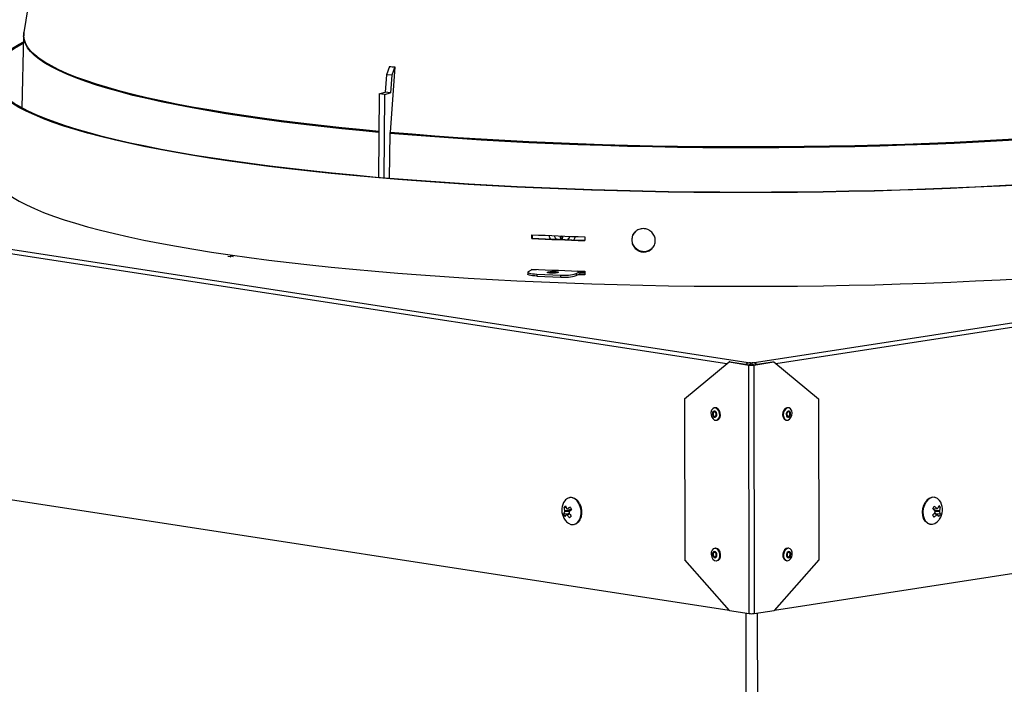
# Model space of a CAD drawing. Units: inches. Extents: x 2 to 154, y 1 to 99.
# Drawn here: x 91 to 97, y 55 to 59 of the extents above; entities that cross this region are included whole.
import ezdxf

# ---------------------------------------------------------------- set-up
doc = ezdxf.new("R2010")
doc.units = ezdxf.units.IN
doc.header["$MEASUREMENT"] = 0
doc.linetypes.add('SLD-Solid', pattern=[0])

msp = doc.modelspace()

# ---------------------------------------------------------------- linework, layer by layer
at = {"color": 7, "linetype": 'SLD-Solid', "lineweight": 25}
for p, q in [((90.9246066, 59.6969843), (90.7913623, 58.8309495)), ((90.7895757, 58.8109529), (90.7781292, 58.3540813)), ((90.7913098, 58.8290335), (90.7900493, 58.8104808)), ((90.7911624, 58.8295962), (90.7913623, 58.8309495)), ((93.1069315, 58.6161098), (93.0873172, 58.5641195)), ((93.1409692, 58.6131072), (93.1098733, 58.1986664)), ((93.1409692, 58.6131072), (93.1213549, 58.5611169)), ((93.0873172, 58.5641195), (93.078975, 58.4529349)), ((93.1213549, 58.5611169), (93.0873172, 58.5641195)), ((93.1213549, 58.5611169), (93.1130127, 58.4499323)), ((93.0399386, 58.442524), (93.036016, 57.9133316)), ((93.0399386, 58.442524), (93.078975, 58.4529349)), ((93.0739763, 58.4395213), (93.0399386, 58.442524)), ((93.0739763, 58.4395213), (93.0700545, 57.9104251)), ((93.0739763, 58.4395213), (93.1130127, 58.4499323)), ((93.1130127, 58.4499323), (93.078975, 58.4529349)), ((93.106246, 57.9077939), (93.109617, 58.1927767)), ((93.109617, 58.1927767), (93.1098733, 58.1986664)), ((95.4031334, 56.7405675), (103.1231169, 57.9349476)), ((87.7175227, 57.9201194), (95.3924673, 56.7405572)), ((94.0078396, 57.5276342), (94.0078052, 57.5513471)), ((94.0114599, 57.5294681), (94.0078396, 57.5276342)), ((94.0114599, 57.5294681), (94.0114285, 57.5511819)), ((94.1871146, 57.5267872), (94.1889748, 57.5278479)), ((94.1889748, 57.5278479), (94.1900748, 57.5436236)), ((94.1969814, 57.5433542), (94.1889748, 57.5278479)), ((94.2023844, 57.5255834), (94.1889748, 57.5278479)), ((94.3431174, 57.5380447), (94.3431517, 57.5143318)), ((93.9819676, 57.3140914), (93.9819835, 57.3016438)), ((94.0033982, 57.3279312), (93.9847105, 57.3172749)), ((94.0081291, 57.327714), (94.0081206, 57.3335834)), ((94.0117494, 57.3295478), (94.0117438, 57.3334182)), ((94.2886991, 57.3049451), (94.3134213, 57.3190425)), ((94.2886991, 57.3049451), (94.2887151, 57.2924975)), ((94.2887151, 57.2924975), (94.3134373, 57.3065948)), ((94.3134373, 57.3065948), (94.3134213, 57.3190425)), ((94.3434511, 57.3075735), (94.3134347, 57.3086151)), ((94.3299188, 57.315993), (94.3434397, 57.3154446)), ((94.3434327, 57.320281), (94.3434671, 57.296568)), ((94.0401058, 57.3024447), (94.1921001, 57.2962798)), ((94.0401058, 57.3024447), (94.0401218, 57.289997)), ((94.0401218, 57.289997), (94.1921161, 57.2838321)), ((94.1921161, 57.2838321), (94.1921001, 57.2962798)), ((94.9750336, 56.5125932), (95.2566466, 56.7459834)), ((95.2637383, 56.7470806), (95.2566466, 56.7459834)), ((95.2566466, 56.7459834), (95.3817902, 56.7267501)), ((95.2637383, 56.7470806), (95.3888819, 56.7278473)), ((95.4065595, 56.7278643), (95.5324375, 56.7473392)), ((95.4136098, 56.7267807), (95.5394878, 56.7462557)), ((95.5324375, 56.7473392), (95.5394878, 56.7462557)), ((95.5394878, 56.7462557), (95.8235572, 56.5134099)), ((95.3888819, 56.7278473), (95.3817902, 56.7267501)), ((95.3840679, 55.1537922), (95.3817902, 56.7267501)), ((95.3924673, 56.7405572), (95.4031334, 56.7405675)), ((95.3924844, 56.7287007), (95.3924673, 56.7405572)), ((95.3924844, 56.7287007), (95.4031506, 56.728711)), ((95.4031506, 56.728711), (95.4031334, 56.7405675)), ((95.4065595, 56.7278643), (95.4136098, 56.7267807)), ((95.4136098, 56.7267807), (95.4158876, 55.1538229)), ((94.9750336, 56.5125932), (94.9765099, 55.4931012)), ((95.8235572, 56.5134099), (95.8250335, 55.4939179)), ((95.167893, 56.4560425), (95.1636379, 56.4553842)), ((95.6339108, 56.4558312), (95.6296806, 56.4564814)), ((95.1757471, 56.3771154), (95.1800022, 56.3777737)), ((95.6176496, 56.3782005), (95.6218798, 56.3775504)), ((87.8138029, 56.3194533), (95.2566918, 55.1755558)), ((95.5439907, 55.1758164), (103.0306602, 56.3340999)), ((94.2496216, 55.8874535), (94.2465012, 55.8869708)), ((96.5586367, 55.8891841), (96.5555346, 55.8896609)), ((94.2110313, 55.8255534), (94.2244994, 55.8265328)), ((94.2158143, 55.8051148), (94.2521908, 55.8080477)), ((94.2310287, 55.8158885), (94.2593802, 55.8119484)), ((94.2521908, 55.8080477), (94.249546, 55.8133151)), ((96.5498282, 55.8147682), (96.5758211, 55.8184933)), ((96.5539045, 55.8099995), (96.5574829, 55.8158653)), ((96.5957848, 55.8245753), (96.5815385, 55.8259581)), ((94.2085894, 55.7837557), (94.2398422, 55.7864306)), ((94.2455845, 55.7871069), (94.2267205, 55.7787995)), ((94.2435009, 55.790699), (94.2398422, 55.7864306)), ((94.2398422, 55.7864306), (94.2406672, 55.7849414)), ((96.5766428, 55.7806637), (96.557289, 55.7894688)), ((96.5632397, 55.7867616), (96.5594482, 55.7922928)), ((96.5951824, 55.7821547), (96.5663877, 55.7853294)), ((94.272799, 55.716993), (94.2759193, 55.7174758)), ((96.5294067, 55.719657), (96.5325088, 55.7191802)), ((95.1691807, 55.5668075), (95.1649256, 55.5661492)), ((95.6351985, 55.5665963), (95.6309683, 55.5672464)), ((95.2589243, 55.1730256), (94.9765099, 55.4931012)), ((95.1770348, 55.4878804), (95.1812898, 55.4885387)), ((95.8250335, 55.4939179), (95.5417656, 55.1732978)), ((95.6189373, 55.4889655), (95.6231675, 55.4883154)), ((95.2589243, 55.1730256), (95.3840679, 55.1537922)), ((95.4158876, 55.1538229), (95.5417656, 55.1732978))]:
    msp.add_line(p, q, dxfattribs=at)
at = {"color": 8, "linetype": 'SLD-Solid', "lineweight": 25}
for p, q in [((95.2422826, 56.7340791), (87.8281625, 57.8735552)), ((103.0116948, 57.8881697), (95.5539911, 56.7343676)), ((94.0259263, 57.3313934), (94.0259245, 57.3327763)), ((94.3299188, 57.315993), (94.3299127, 57.3207411)), ((94.2337015, 55.8166367), (94.2594676, 55.8130559)), ((96.5486452, 55.8161134), (96.5727785, 55.819572)), ((96.5547265, 55.809011), (96.5896452, 55.8053575)), ((94.2471587, 55.7999407), (94.2153622, 55.7973771)), ((94.2477003, 55.783879), (94.2315257, 55.776756)), ((96.5720513, 55.7791207), (96.555174, 55.7867991)), ((96.5895337, 55.7975045), (96.5613141, 55.8004571)), ((95.3674005, 53.539116), (95.3650581, 55.1567139)), ((95.4357682, 55.1568987), (95.4381108, 53.5391841))]:
    msp.add_line(p, q, dxfattribs=at)
at = {"color": 8, "linetype": 'SLD-Solid', "lineweight": 25, "flags": 128}
for points in [[(93.0381346, 58.1991521), (92.9384073, 58.2084995), (92.8042249, 58.2219503), (92.673194, 58.2361154), (92.5454723, 58.250978), (92.4212139, 58.26652), (92.3005684, 58.2827226), (92.1836812, 58.2995665), (92.0706933, 58.3170313), (91.9617409, 58.3350959), (91.8569551, 58.3537385), (91.7564624, 58.3729367), (91.6603837, 58.3926674), (91.568835, 58.4129068), (91.4819265, 58.4336305), (91.399763, 58.4548134), (91.3224436, 58.4764302), (91.2500613, 58.4984547), (91.1827034, 58.5208603), (91.1204512, 58.5436201), (91.0633796, 58.5667067), (91.0115574, 58.5900923), (90.9650471, 58.6137485), (90.9239047, 58.637647), (90.8881798, 58.6617589), (90.8579155, 58.6860552), (90.8331482, 58.7105066), (90.8139078, 58.7350836), (90.8002175, 58.7597566), (90.7920938, 58.7844959), (90.7895464, 58.8092716), (90.7895757, 58.8109529)], [(93.0381784, 58.2050611), (92.9386793, 58.2143877), (92.8045124, 58.2278369), (92.6734965, 58.2420005), (92.5457894, 58.2568614), (92.4215452, 58.2724016), (92.3009136, 58.2886024), (92.1840399, 58.3054443), (92.0710649, 58.3229071), (91.962125, 58.3409696), (91.8573512, 58.3596101), (91.75687, 58.3788062), (91.6608024, 58.3985346), (91.5692642, 58.4187717), (91.4823657, 58.439493), (91.4002116, 58.4606735), (91.322901, 58.4822878), (91.250527, 58.5043098), (91.1831769, 58.5267129), (91.1209318, 58.5494701), (91.0638667, 58.572554), (91.0120505, 58.5959369), (90.9655455, 58.6195904), (90.9244078, 58.6434862), (90.888687, 58.6675953), (90.8584262, 58.6918889), (90.8336617, 58.7163374), (90.8144235, 58.7409116), (90.8007348, 58.7655818), (90.7926119, 58.7903182), (90.7900648, 58.8150911), (90.7911624, 58.8295962)]]:
    msp.add_lwpolyline(points, dxfattribs=at)
at = {"color": 7, "linetype": 'SLD-Solid', "lineweight": 25, "flags": 128}
for points in [[(100.2544891, 58.5528242), (100.2478796, 58.5275568), (100.2357225, 58.5023307), (100.2180317, 58.4771747), (100.1948276, 58.4521178), (100.1661368, 58.4271889), (100.1319922, 58.4024164), (100.0924332, 58.3778289), (100.0475051, 58.3534547), (99.9972595, 58.3293217), (99.9417543, 58.3054577), (99.8810532, 58.2818901), (99.8152258, 58.2586459), (99.744348, 58.2357519), (99.668501, 58.2132344), (99.587772, 58.1911193), (99.5022538, 58.1694319), (99.4120447, 58.1481971), (99.3172482, 58.1274395), (99.2179733, 58.1071827), (99.1143341, 58.0874502), (99.0064496, 58.0682645), (98.8944439, 58.0496478), (98.7784455, 58.0316213), (98.6585877, 58.0142058), (98.5350083, 57.9974214), (98.4078493, 57.9812873), (98.2772567, 57.965822), (98.1433807, 57.9510434), (98.0063749, 57.9369683), (97.8663968, 57.923613), (97.7236073, 57.9109928), (97.5781704, 57.8991222), (97.4302532, 57.8880148), (97.2800257, 57.8776835), (97.1276604, 57.86814), (96.9733325, 57.8593954), (96.8172192, 57.8514597), (96.6594998, 57.8443419), (96.5003557, 57.8380504), (96.3399697, 57.8325923), (96.1785259, 57.8279738), (96.01621, 57.8242004), (95.8532085, 57.8212763), (95.6897085, 57.8192049), (95.5258979, 57.8179885), (95.361965, 57.8176286), (95.1980982, 57.8181256), (95.0344856, 57.8194789), (94.8713152, 57.8216869), (94.7087746, 57.8247472), (94.5470505, 57.8286561), (94.3863287, 57.8334093), (94.2267939, 57.8390012), (94.0686293, 57.8454254), (93.9120167, 57.8526746), (93.757136, 57.8607404), (93.6041652, 57.8696135), (93.4532801, 57.8792838), (93.3046539, 57.8897401), (93.1584574, 57.9009704), (93.0148587, 57.9129619), (92.8740226, 57.9257007), (92.7361111, 57.9391722), (92.6012826, 57.953361), (92.469692, 57.9682507), (92.3414904, 57.9838242), (92.2168252, 58.0000636), (92.0958396, 58.0169503), (91.9786726, 58.0344649), (91.8654589, 58.0525872), (91.7563284, 58.0712964), (91.6514067, 58.0905711), (91.5508141, 58.1103891), (91.4546664, 58.1307275), (91.363074, 58.1515631), (91.2761421, 58.1728719), (91.1939706, 58.1946295), (91.116654, 58.2168107), (91.0442809, 58.2393902), (90.9769347, 58.262342), (90.9146926, 58.2856397), (90.8576262, 58.3092566), (90.8058011, 58.3331655), (90.7592767, 58.357339), (90.7181066, 58.3817492), (90.6823381, 58.4063682), (90.6520122, 58.4311676), (90.6271638, 58.4561189), (90.6078214, 58.4811936), (90.5940073, 58.5063627), (90.5857374, 58.5315974), (90.5830211, 58.5568687), (90.5858615, 58.5821475), (90.5942554, 58.6074048), (90.6081932, 58.6326115), (90.6276588, 58.6577388), (90.6526299, 58.6827576), (90.6830778, 58.7076394), (90.7189675, 58.7323555), (90.7602577, 58.7568775), (90.7885997, 58.7719972)], [(100.2420925, 58.5528514), (100.2355, 58.5276488), (100.223374, 58.5024873), (100.2057286, 58.4773958), (100.182584, 58.4524032), (100.1539667, 58.4275382), (100.1199097, 58.4028292), (100.0804521, 58.3783048), (100.0356391, 58.3539931), (99.9855224, 58.3299219), (99.9301595, 58.3061191), (99.869614, 58.2826119), (99.8039555, 58.2594273), (99.7332593, 58.2365921), (99.6576068, 58.2141323), (99.5770848, 58.1920738), (99.4917858, 58.170442), (99.401808, 58.1492617), (99.3072546, 58.1285573), (99.2082342, 58.1083525), (99.1048607, 58.0886705), (98.9972529, 58.0695341), (98.8855343, 58.050965), (98.7698333, 58.0329848), (98.6502828, 58.015614), (98.5270203, 57.9988726), (98.4001873, 57.9827798), (98.2699295, 57.9673542), (98.1363967, 57.9526134), (97.9997422, 57.9385744), (97.860123, 57.9252534), (97.7176996, 57.9126655), (97.5726356, 57.9008254), (97.4250977, 57.8897465), (97.2752553, 57.8794416), (97.1232807, 57.8699226), (96.9693484, 57.8612004), (96.8136353, 57.8532851), (96.6563204, 57.8461856), (96.4975843, 57.8399102), (96.3376095, 57.834466), (96.1765797, 57.8298595), (96.0146799, 57.8260957), (95.8520963, 57.8231791), (95.6890155, 57.8211129), (95.5256249, 57.8198997), (95.3621123, 57.8195407), (95.1986656, 57.8200364), (95.0354725, 57.8213862), (94.8727205, 57.8235886), (94.7105967, 57.826641), (94.5492872, 57.83054), (94.3889775, 57.8352809), (94.2298517, 57.8408585), (94.0720926, 57.8472663), (93.9158815, 57.8544969), (93.7613979, 57.862542), (93.6088193, 57.8713923), (93.458321, 57.8810378), (93.3100759, 57.8914673), (93.1642543, 57.9026689), (93.0210237, 57.9146296), (92.8805488, 57.9273358), (92.7429908, 57.9407728), (92.608508, 57.9549251), (92.4772547, 57.9697766), (92.3493819, 57.9853102), (92.2250363, 58.001508), (92.1043609, 58.0183514), (91.9874943, 58.0358211), (91.8745708, 58.0538969), (91.7657202, 58.0725582), (91.6610674, 58.0917835), (91.5607328, 58.1115506), (91.4648316, 58.1318369), (91.373474, 58.1526191), (91.286765, 58.1738733), (91.2048042, 58.195575), (91.1276858, 58.2176994), (91.0554983, 58.240221), (90.9883247, 58.2631139), (90.9262422, 58.2863519), (90.8693221, 58.3099083), (90.8176299, 58.3337559), (90.7712248, 58.3578673), (90.7301603, 58.382215), (90.6944834, 58.4067708), (90.6642353, 58.4315067), (90.6394506, 58.4563941), (90.6201578, 58.4814044), (90.6063792, 58.506509), (90.5981304, 58.531679), (90.5954211, 58.5568855), (90.5982542, 58.5820995), (90.6066266, 58.607292), (90.6205287, 58.6324341), (90.6399444, 58.6574969), (90.6648515, 58.6824517), (90.6952213, 58.7072697), (90.7310189, 58.7319224), (90.7722033, 58.7563815), (90.788429, 58.7651814)], [(99.4116081, 58.4590229), (99.3278588, 58.4377527), (99.2393986, 58.4169369), (99.1463342, 58.3966006), (99.0487777, 58.3767681), (98.9468467, 58.3574635), (98.840664, 58.3387101), (98.7303576, 58.3205303), (98.6160605, 58.3029461), (98.4979104, 58.2859788), (98.3760496, 58.2696487), (98.2506251, 58.2539755), (98.121788, 58.2389782), (97.9896936, 58.2246747), (97.8545011, 58.2110824), (97.7163734, 58.1982177), (97.575477, 58.1860959), (97.4319817, 58.1747318), (97.2860605, 58.164139), (97.1378891, 58.1543304), (96.9876462, 58.1453176), (96.8355128, 58.1371116), (96.6816724, 58.1297223), (96.5263102, 58.1231586), (96.3696136, 58.1174283), (96.2117714, 58.1125385), (96.0529738, 58.1084949), (95.8934122, 58.1053025), (95.7332789, 58.1029651), (95.5727669, 58.1014855), (95.4120696, 58.1008656), (95.2513808, 58.101106), (95.090894, 58.1022064), (94.9308028, 58.1041656), (94.7712999, 58.1069812), (94.6125778, 58.1106497), (94.4548275, 58.1151668), (94.2982394, 58.120527), (94.143002, 58.1267239), (93.9893026, 58.13375), (93.8373262, 58.1415968), (93.6872562, 58.1502549), (93.5392732, 58.1597138), (93.3935558, 58.1699621), (93.2502795, 58.1809875), (93.109617, 58.1927767)], [(99.4111442, 58.4648821), (99.3274044, 58.4436144), (99.2389543, 58.422801), (99.1459005, 58.402467), (99.0483551, 58.3826368), (98.9464357, 58.3633344), (98.8402651, 58.3445831), (98.7299713, 58.3264054), (98.6156872, 58.3088232), (98.4975506, 58.2918578), (98.3757037, 58.2755296), (98.2502936, 58.2598582), (98.1214712, 58.2448626), (97.9893919, 58.2305608), (97.8542148, 58.2169701), (97.7161029, 58.2041068), (97.5752227, 58.1919864), (97.4317438, 58.1806236), (97.2858392, 58.1700321), (97.1376848, 58.1602245), (96.987459, 58.1512128), (96.8353431, 58.1430078), (96.6815202, 58.1356193), (96.5261759, 58.1290563), (96.3694972, 58.1233267), (96.211673, 58.1184374), (96.0528936, 58.1143943), (95.8933502, 58.1112023), (95.7332353, 58.1088652), (95.5727416, 58.1073857), (95.4120628, 58.1067658), (95.2513923, 58.1070062), (95.0909239, 58.1081065), (94.9308509, 58.1100655), (94.7713663, 58.1128807), (94.6126623, 58.1165488), (94.4549301, 58.1210654), (94.2983599, 58.126425), (94.1431403, 58.1326212), (93.9894584, 58.1396465), (93.8374994, 58.1474924), (93.6874465, 58.1561494), (93.5394805, 58.1656072), (93.3937797, 58.1758544), (93.2505198, 58.1868785), (93.1098733, 58.1986664)], [(90.5838793, 57.9635965), (90.5865958, 57.9387741), (90.5948658, 57.9135394), (90.6086799, 57.8883703), (90.6280222, 57.8632956), (90.6528706, 57.8383443), (90.6831965, 57.8135448), (90.7189651, 57.7889259), (90.7601352, 57.7645156), (90.8066595, 57.7403422), (90.8584846, 57.7164333), (90.915551, 57.6928164), (90.9777931, 57.6695187), (91.0451394, 57.6465669), (91.1175124, 57.6239874), (91.1948291, 57.6018061), (91.2770006, 57.5800486), (91.3639325, 57.5587398), (91.4555249, 57.5379042), (91.5516726, 57.5175657), (91.6522651, 57.4977478), (91.7571869, 57.4784731), (91.8663173, 57.4597639), (91.9795311, 57.4416416), (92.0966981, 57.424127), (92.2176836, 57.4072403), (92.3423488, 57.3910009), (92.4705504, 57.3754274), (92.6021411, 57.3605377), (92.7369696, 57.3463489), (92.8748811, 57.3328774), (93.0157171, 57.3201386), (93.1593159, 57.3081471), (93.3055123, 57.2969168), (93.4541385, 57.2864605), (93.6050237, 57.2767902), (93.7579945, 57.267917), (93.9128752, 57.2598513), (94.0694878, 57.2526021), (94.2276524, 57.2461779), (94.3871872, 57.240586), (94.547909, 57.2358328), (94.7096331, 57.2319238), (94.8721737, 57.2288636), (95.035344, 57.2266555), (95.1989566, 57.2253023), (95.3628235, 57.2248053), (95.5267564, 57.2251652), (95.6905669, 57.2263815), (95.8540669, 57.228453), (96.0170685, 57.2313771), (96.1793844, 57.2351505), (96.3408281, 57.239769), (96.5012142, 57.2452271), (96.6603583, 57.2515186), (96.8180776, 57.2586363), (96.9741909, 57.2665721), (97.1285189, 57.2753167), (97.2808842, 57.2848602), (97.4311117, 57.2951915), (97.5790289, 57.3062988), (97.7244658, 57.3181694), (97.8672553, 57.3307896), (98.0072333, 57.344145), (98.1442391, 57.35822), (98.2781152, 57.3729987), (98.4087078, 57.388464), (98.5358668, 57.4045981), (98.6594462, 57.4213825), (98.7793039, 57.438798), (98.8953023, 57.4568244), (99.0073081, 57.4754412), (99.1151926, 57.4946269), (99.2188318, 57.5143594), (99.3181066, 57.5346162), (99.4129031, 57.5553738), (99.5031122, 57.5766085), (99.5886304, 57.5982959), (99.6693594, 57.6204111), (99.7452064, 57.6429286), (99.8160843, 57.6658226), (99.8819116, 57.6890668), (99.9426128, 57.7126344), (99.998118, 57.7364984), (100.0483635, 57.7606314), (100.0932916, 57.7850056), (100.1328507, 57.8095931), (100.1669952, 57.8343655), (100.1956861, 57.8592945), (100.2188902, 57.8843514), (100.236581, 57.9095074), (100.2487381, 57.9347335), (100.2553475, 57.9600009)], [(94.1265072, 57.5244553), (94.1227408, 57.5325619), (94.118344, 57.5465213)], [(94.1494355, 57.5452429), (94.1560018, 57.5324152), (94.1640404, 57.5229228)], [(94.2361383, 57.5201191), (94.2464186, 57.5325104), (94.250622, 57.5413189)], [(94.2819227, 57.5401777), (94.2778915, 57.5272506), (94.2738808, 57.5187242)], [(92.0821929, 57.4147678), (92.0966021, 57.4132449), (92.1007739, 57.4119121)], [(92.0977946, 57.4171816), (92.1122039, 57.4156587), (92.1163757, 57.4143258)], [(93.9847105, 57.3172749), (93.9821516, 57.3149238), (93.9826115, 57.3125446), (93.9860726, 57.3102287), (93.9924018, 57.3080652), (94.0013561, 57.3061371), (94.0125912, 57.3045185), (94.0256754, 57.3032718), (94.0401058, 57.3024447)], [(94.150096, 57.3187461), (94.1624776, 57.3178128), (94.1715628, 57.3162169), (94.1759685, 57.3142011), (94.1750239, 57.3120725), (94.1688729, 57.310155), (94.1584518, 57.3087406), (94.1453473, 57.3080447), (94.1315543, 57.3081731), (94.1191728, 57.3091063), (94.1100876, 57.3107023), (94.1056819, 57.312718), (94.1066265, 57.3148467), (94.1127775, 57.3167641), (94.1231985, 57.3181785), (94.136303, 57.3188745), (94.150096, 57.3187461)], [(94.3134253, 57.3159719), (94.3176583, 57.3161072), (94.3299188, 57.315993)], [(94.0401218, 57.289997), (94.0256913, 57.2908241), (94.0126072, 57.2920709), (94.0013721, 57.2936894), (93.9924178, 57.2956175), (93.9860885, 57.2977811), (93.9826274, 57.3000969), (93.9819835, 57.3016438)], [(94.3434671, 57.296568), (94.3012142, 57.2980269), (94.2985754, 57.2981201)], [(94.3434642, 57.2985296), (94.3040832, 57.2998912), (94.3018213, 57.299971)], [(95.1458277, 56.4402874), (95.1420992, 56.42653), (95.1425715, 56.4112075), (95.1471727, 56.3966527), (95.1552023, 56.3850813), (95.165438, 56.378255), (95.1763214, 56.3772131), (95.1861956, 56.3821142), (95.1935573, 56.3922121), (95.1972859, 56.4059695), (95.1968136, 56.421292), (95.1922124, 56.4358469), (95.1841827, 56.4474182), (95.1739471, 56.4542445), (95.1630637, 56.4552864), (95.1531895, 56.4503853), (95.1458277, 56.4402874)], [(95.1528172, 56.4276439), (95.1509341, 56.4206957), (95.1511727, 56.4129571), (95.1534965, 56.4056062), (95.1575519, 56.399762), (95.1627214, 56.3963144), (95.1682181, 56.3957882), (95.173205, 56.3982635), (95.1769231, 56.4033635), (95.1788062, 56.4103116), (95.1785677, 56.4180503), (95.1762438, 56.4254012), (95.1721884, 56.4312453), (95.1670189, 56.4346929), (95.1615223, 56.4352192), (95.1565353, 56.4327439), (95.1528172, 56.4276439)], [(95.1800022, 56.3777737), (95.1805764, 56.3778715), (95.1904506, 56.3827725), (95.1978124, 56.3928704), (95.2015409, 56.4066278), (95.2010686, 56.4219503), (95.1964674, 56.4365052), (95.1884378, 56.4480765), (95.1782021, 56.4549028), (95.167893, 56.4560425)], [(95.6296806, 56.4564814), (95.6221421, 56.456187), (95.6115268, 56.4507878), (95.6027595, 56.4402965), (95.5971749, 56.4263105), (95.5956232, 56.410959), (95.5983406, 56.396579), (95.6049134, 56.3853599), (95.614341, 56.3790096), (95.6176496, 56.3782005)], [(95.6543855, 56.4077212), (95.6559372, 56.4230728), (95.6532198, 56.4374527), (95.646647, 56.4486719), (95.6372194, 56.4550222), (95.6263723, 56.4555369), (95.615757, 56.4501376), (95.6069897, 56.4396464), (95.6014051, 56.4256604), (95.5998534, 56.4103088), (95.6025708, 56.3959289), (95.6091436, 56.3847097), (95.6185712, 56.3783594), (95.6294183, 56.3778447), (95.6400336, 56.383244), (95.6488009, 56.3937352), (95.6543855, 56.4077212)], [(95.6460684, 56.4114239), (95.6468521, 56.4191772), (95.6454797, 56.4264398), (95.6421601, 56.432106), (95.6373987, 56.4353133), (95.6319203, 56.4355732), (95.6265591, 56.4328463), (95.6221312, 56.4275477), (95.6193107, 56.4204841), (95.6185269, 56.4127308), (95.6198994, 56.4054682), (95.623219, 56.3998019), (95.6279804, 56.3965947), (95.6334587, 56.3963347), (95.63882, 56.3990616), (95.6432479, 56.4043602), (95.6460684, 56.4114239)], [(95.1564331, 56.4240019), (95.1551149, 56.4191381), (95.1552819, 56.4137211), (95.1569086, 56.4085754), (95.1597474, 56.4044845), (95.163366, 56.4020712), (95.1672137, 56.4017029), (95.1707046, 56.4034356), (95.1733072, 56.4070055), (95.1746254, 56.4118693), (95.1744584, 56.4172863), (95.1728317, 56.422432), (95.169993, 56.4265228), (95.1663743, 56.4289362), (95.1625266, 56.4293045), (95.1590358, 56.4275718), (95.1564331, 56.4240019)], [(95.6420548, 56.4127829), (95.6426033, 56.4182102), (95.6416427, 56.4232941), (95.6393189, 56.4272604), (95.6359859, 56.4295055), (95.6321511, 56.4296874), (95.6283982, 56.4277786), (95.6252987, 56.4240696), (95.6233243, 56.419125), (95.6227757, 56.4136977), (95.6237364, 56.4086139), (95.6260601, 56.4046475), (95.6293931, 56.4024025), (95.633228, 56.4022205), (95.6369808, 56.4041293), (95.6400804, 56.4078384), (95.6420548, 56.4127829)], [(94.227594, 55.734891), (94.2392734, 55.7251602), (94.254748, 55.7180751), (94.2705566, 55.7167081), (94.285622, 55.7211523), (94.2989175, 55.731105), (94.3095369, 55.7458878), (94.3167567, 55.7644933), (94.3200847, 55.7856536), (94.3192942, 55.8079267), (94.314439, 55.8297946), (94.3058501, 55.8497671), (94.2941127, 55.8664832), (94.2800268, 55.8788036), (94.2645522, 55.8858887), (94.2487435, 55.8872557), (94.2336781, 55.8828115), (94.2203827, 55.8728588), (94.2097632, 55.858076), (94.2088183, 55.856249)], [(96.5970161, 55.857649), (96.5895449, 55.8697555), (96.5771084, 55.8817192), (96.5625227, 55.8883989), (96.5467819, 55.8893393), (96.5309587, 55.8844765), (96.5161315, 55.8741417), (96.5033106, 55.8590393), (96.4933698, 55.8401984), (96.4869866, 55.8189032), (96.4845959, 55.7966047), (96.4863607, 55.7748226), (96.4921606, 55.7550413), (96.5016006, 55.7386088), (96.5140372, 55.7266451), (96.5286228, 55.7199654), (96.5443636, 55.719025), (96.5601868, 55.7238878), (96.5750141, 55.7342226), (96.5785865, 55.7377351)], [(94.3089705, 55.8502499), (94.3175594, 55.8302773), (94.3224145, 55.8084094), (94.323205, 55.7861364), (94.319877, 55.7649761), (94.3126573, 55.7463705), (94.3020378, 55.7315877), (94.2887424, 55.7216351), (94.2759193, 55.7174758)], [(96.5294067, 55.719657), (96.5255207, 55.7204422), (96.510935, 55.7271219), (96.4984984, 55.7390856), (96.4890585, 55.755518), (96.4832585, 55.7752993), (96.4814937, 55.7970814), (96.4838844, 55.8193799), (96.4902676, 55.8406752), (96.5002084, 55.859516)], [(95.1489149, 55.5544358), (95.1440483, 55.5415423), (95.1432819, 55.5264372), (95.1467323, 55.51142), (95.1538742, 55.498777), (95.1636204, 55.4904329), (95.174487, 55.4876581), (95.1848197, 55.490875), (95.1930455, 55.4995938), (95.1979121, 55.5124873), (95.1986785, 55.5275924), (95.1952281, 55.5426096), (95.1880862, 55.5552526), (95.1783401, 55.5635967), (95.1674734, 55.5663715), (95.1571407, 55.5631546), (95.1489149, 55.5544358)], [(95.1812898, 55.4885387), (95.1890748, 55.4915333), (95.1973006, 55.5002521), (95.2021671, 55.5131456), (95.2029336, 55.5282507), (95.1994832, 55.5432679), (95.1923413, 55.5559109), (95.1825951, 55.564255), (95.1717285, 55.5670298), (95.1691807, 55.5668075)], [(95.6174628, 55.5646857), (95.6076752, 55.5563336), (95.600518, 55.5436841), (95.5970807, 55.528663), (95.5978867, 55.5135571), (95.6028133, 55.5006661), (95.6111104, 55.4919526), (95.6189373, 55.4889655)], [(95.621693, 55.5640356), (95.6119054, 55.5556835), (95.6047482, 55.543034), (95.6013109, 55.5280129), (95.602117, 55.5129069), (95.6070435, 55.5000159), (95.6153406, 55.4913024), (95.6257451, 55.4880929), (95.6366729, 55.4908761), (95.6464605, 55.4992282), (95.6536177, 55.5118776), (95.657055, 55.5268988), (95.656249, 55.5420047), (95.6513224, 55.5548957), (95.6430254, 55.5636092), (95.6326209, 55.5668187), (95.621693, 55.5640356)], [(95.6309683, 55.5672464), (95.6283907, 55.5674689), (95.6174628, 55.5646857)], [(95.1550137, 55.5401177), (95.1525559, 55.5336059), (95.1521688, 55.525977), (95.1539114, 55.5183926), (95.1575185, 55.5120072), (95.1624407, 55.507793), (95.1679289, 55.5063916), (95.1731475, 55.5080163), (95.1773019, 55.5124197), (95.1797598, 55.5189316), (95.1801469, 55.5265604), (95.1784043, 55.5341449), (95.1747972, 55.5405302), (95.1698749, 55.5447444), (95.1643868, 55.5461458), (95.1591682, 55.5445211), (95.1550137, 55.5401177)], [(95.158357, 55.535963), (95.1566365, 55.5314047), (95.1563655, 55.5260645), (95.1575853, 55.5207554), (95.1601103, 55.5162857), (95.1635559, 55.5133357), (95.1673976, 55.5123547), (95.1710506, 55.513492), (95.1739587, 55.5165744), (95.1756792, 55.5211327), (95.1759502, 55.5264729), (95.1747303, 55.531782), (95.1722054, 55.5362518), (95.1687598, 55.5392017), (95.1649181, 55.5401827), (95.1612651, 55.5390454), (95.158357, 55.535963)], [(95.6301944, 55.5451936), (95.6252512, 55.5409754), (95.6216364, 55.5345868), (95.6199004, 55.5270003), (95.6203075, 55.5193711), (95.6227957, 55.5128605), (95.6269861, 55.5084597), (95.6322409, 55.5068387), (95.63776, 55.5082444), (95.6427032, 55.5124626), (95.646318, 55.5188512), (95.648054, 55.5264377), (95.6476469, 55.5340669), (95.6451588, 55.5405775), (95.6409683, 55.5449783), (95.6357135, 55.5465992), (95.6301944, 55.5451936)], [(95.6313292, 55.5396512), (95.627869, 55.5366985), (95.6253387, 55.5322264), (95.6241235, 55.5269159), (95.6244084, 55.5215755), (95.6261501, 55.517018), (95.6290834, 55.5139375), (95.6327618, 55.5128028), (95.6366252, 55.5137868), (95.6400854, 55.5167395), (95.6426158, 55.5212116), (95.643831, 55.5265221), (95.643546, 55.5318625), (95.6418043, 55.53642), (95.638871, 55.5395005), (95.6351926, 55.5406352), (95.6313292, 55.5396512)]]:
    msp.add_lwpolyline(points, dxfattribs=at)
at = {"color": 7, "linetype": 'SLD-Solid', "lineweight": 25}
for centre, radius, start, end in [((95.2994205, 85.876239), 28.3543254, 267.38912075, 268.06722526), ((95.2994548, 85.8525261), 28.3543254, 267.38912075, 268.06722526), ((95.299586, 85.7775747), 28.2774609, 267.38909602, 268.06169794), ((94.6355355, 57.5285926), 0.4484246, 178.06554382, 180.23067994), ((94.3021318, 58.1670402), 0.650502, 259.81581893, 261.01366747), ((94.6722759, 57.4752452), 0.4743185, 171.77190491, 174.0367258), ((94.2014899, 57.5594698), 0.0524551, 311.3919415, 339.75200044), ((95.2997358, 85.6584752), 28.3543254, 267.38912075, 268.06722526), ((94.0177475, 57.5046069), 0.173418, 268.0170489, 276.41454893), ((94.216718, 57.5646094), 0.2694566, 264.75808047, 285.49382067), ((94.3120365, 57.3865603), 0.067532, 252.75394552, 271.17498702), ((94.2167339, 57.5521618), 0.2694566, 264.75808047, 285.49382067), ((95.3975841, 56.847188), 0.121469, 262.52901238, 277.58128455), ((95.3976563, 56.7947572), 0.0674828, 262.52901238, 277.58128455), ((94.2530126, 55.8269232), 0.0606252, 22.62935042, 93.20646978), ((96.5512682, 55.8316474), 0.0581702, 85.79403157, 151.37410637), ((94.303651, 55.8087894), 0.1060455, 153.41404869, 208.98743354), ((94.2937196, 55.7557606), 0.1082053, 132.09855563, 139.83403551), ((94.3112225, 55.8382207), 0.1009887, 187.20575276, 199.13639241), ((94.3355086, 55.8705964), 0.1194365, 196.81369591, 206.03179649), ((94.3415342, 55.6668227), 0.1845863, 119.26079428, 125.74547214), ((94.4724082, 55.583014), 0.3127178, 132.81586536, 136.78528451), ((94.4010972, 55.9007447), 0.166579, 205.9482294, 212.02663768), ((96.4122882, 55.9188684), 0.1675986, 323.21171488, 329.09821683), ((96.3442409, 55.635089), 0.2730431, 37.5607294, 42.20075072), ((96.4598963, 55.6942935), 0.168633, 47.97959219, 55.21718096), ((96.4821508, 55.8786317), 0.1124905, 328.77357047, 338.07204455), ((96.5062469, 55.7651942), 0.107439, 33.55216344, 41.66948671), ((96.5033745, 55.8435081), 0.0943298, 336.14402114, 348.42158021), ((96.5018286, 55.8109052), 0.1060455, 326.15496586, 26.15428653), ((94.2663623, 55.7635243), 0.0612129, 146.4246506, 160.70040135), ((94.3152519, 55.8326771), 0.1173465, 204.63883666, 213.33603043), ((94.303651, 55.8087894), 0.1060455, 208.98743354, 224.17527576), ((94.2988343, 55.706198), 0.1024935, 135.32331674, 142.78310447), ((94.3399631, 55.8634836), 0.1388537, 218.65265151, 228.14793608), ((94.4104962, 55.8928924), 0.1959236, 211.86679681, 218.64089917), ((94.4062417, 55.6165569), 0.2141226, 134.01286666, 137.91972448), ((96.3941444, 55.9164817), 0.2067553, 317.2086512, 323.58288304), ((96.3995189, 55.6536791), 0.1907537, 35.32615366, 39.89549649), ((96.4690079, 55.8771337), 0.1422129, 307.28103165, 316.43321488), ((96.5003343, 55.720912), 0.0972193, 28.80375689, 37.2953363), ((96.5018286, 55.8109052), 0.1060455, 316.37087023, 326.15496586), ((96.4952337, 55.8387397), 0.1148547, 321.8258731, 330.48405861), ((96.5293401, 55.766639), 0.0676457, 13.25980116, 27.14740647), ((95.3998618, 55.2742301), 0.121469, 262.52901238, 277.58128455)]:
    msp.add_arc(centre, radius, start, end, dxfattribs=at)
for centre, major_axis, ratio, start_param, end_param in [((95.0530401, 63.727919), (2.6372346, 4.9060799), 0.557334653, 3.371075553, 3.381476341), ((95.3925023, 56.7163503), (0.0346481, 0.0000173), 0.698652855, 1.571459036, 2.467234748), ((95.3925023, 56.7163503), (0.0261263, -0.0016607), 0.470997602, 1.601410317, 1.908982359), ((95.4031685, 56.7163605), (0.0346481, 0.0000173), 0.698652855, 0.676015345, 1.571459036), ((95.4031685, 56.7163605), (0.0261754, 0.0017019), 0.470102929, 1.237863363, 1.54092248), ((94.2487294, 55.805053), (-0.0010253, 0.0059243), 0.709170289, 4.711294937, 5.115867642)]:
    msp.add_ellipse(centre, major_axis=major_axis, ratio=ratio, start_param=start_param, end_param=end_param, dxfattribs=at)
for points, knots in [([(94.6408428, 57.5176306), (94.6418286, 57.5273395), (94.6438011, 57.5467673), (94.6613628, 57.5706428), (94.685517, 57.5870699), (94.7147922, 57.5915777), (94.7440668, 57.5858202), (94.7684908, 57.568366), (94.7856206, 57.5437449), (94.7908643, 57.5144398), (94.785707, 57.485314), (94.768641, 57.4613609), (94.744256, 57.4448694), (94.7150061, 57.4403353), (94.6857107, 57.4461349), (94.6615156, 57.463655), (94.643857, 57.4883503), (94.6418475, 57.5078711), (94.6408428, 57.5176306)], [0, 0, 0, 0, 0.062467242, 0.124998541, 0.187436978, 0.2500083, 0.312498156, 0.375017218, 0.437490945, 0.500022372, 0.562454006, 0.625029764, 0.687481682, 0.750039114, 0.812516943, 0.875045889, 0.93752866, 1, 1, 1, 1]), ([(94.6428401, 57.5195205), (94.643966, 57.5290182), (94.6462181, 57.5480165), (94.6564999, 57.5661104), (94.6645212, 57.5713732), (94.6645761, 57.5714093)], [0, 0, 0, 0, 0.498205636, 0.996562496, 1, 1, 1, 1]), ([(94.7684195, 57.4640539), (94.7610417, 57.4582147), (94.7460681, 57.4463637), (94.7167217, 57.4423266), (94.6876075, 57.448005), (94.6634429, 57.4655637), (94.6458453, 57.4902494), (94.643842, 57.5097617), (94.6428401, 57.5195205)], [0, 0, 0, 0, 0.162648346, 0.330102815, 0.497344276, 0.664843029, 0.832376266, 1, 1, 1, 1]), ([(94.2281888, 55.8181793), (94.2283251, 55.8179276), (94.2286018, 55.8174168), (94.2291384, 55.8168053), (94.229753, 55.8163237), (94.2304268, 55.8160034), (94.23115, 55.8158455), (94.2318902, 55.8158573), (94.2326387, 55.8160408), (94.2332431, 55.8163224), (94.2335892, 55.8165597), (94.2337015, 55.8166367)], [0, 0, 0, 0, 0.116156725, 0.235681105, 0.351838137, 0.471365298, 0.587494724, 0.706992791, 0.823108199, 0.942590105, 1, 1, 1, 1]), ([(96.5727785, 55.819572), (96.5729955, 55.8193932), (96.5734359, 55.8190303), (96.5741491, 55.8186766), (96.5748846, 55.8184734), (96.5756137, 55.8184424), (96.5763273, 55.8185807), (96.5769932, 55.8188824), (96.5776028, 55.8193457), (96.5780456, 55.8198434), (96.578271, 55.8201987), (96.5783442, 55.8203142)], [0, 0, 0, 0, 0.116133165, 0.235633572, 0.351766965, 0.471269216, 0.587386053, 0.706870035, 0.822992898, 0.942481502, 1, 1, 1, 1]), ([(94.2153622, 55.7973771), (94.2154846, 55.7975872), (94.2157328, 55.7980134), (94.2160179, 55.7988041), (94.2162312, 55.7996887), (94.2163575, 55.8006387), (94.2163967, 55.8016408), (94.2163472, 55.8026499), (94.2162081, 55.8036538), (94.2160214, 55.8044765), (94.2158688, 55.8049469), (94.2158143, 55.8051148)], [0, 0, 0, 0, 0.115120744, 0.233579358, 0.348700326, 0.467160881, 0.582263259, 0.700703901, 0.815802485, 0.934237845, 1, 1, 1, 1]), ([(94.2315257, 55.776756), (94.23132, 55.7769971), (94.2309027, 55.7774864), (94.2302152, 55.7780749), (94.2294982, 55.7785411), (94.228779, 55.7788547), (94.2280668, 55.7790146), (94.2273936, 55.7790135), (94.2267682, 55.7788492), (94.2262916, 55.7785822), (94.2260418, 55.778346), (94.2259526, 55.7782617)], [0, 0, 0, 0, 0.115120744, 0.233579358, 0.348700326, 0.467160881, 0.582263259, 0.700703901, 0.815802485, 0.934237845, 1, 1, 1, 1]), ([(94.2445017, 55.7971426), (94.2443132, 55.7969189), (94.2439309, 55.7964648), (94.2435064, 55.7956439), (94.2432029, 55.7947382), (94.243044, 55.7937781), (94.2430287, 55.7927767), (94.2431581, 55.7917791), (94.2434323, 55.7907974), (94.2437654, 55.7900253), (94.2440199, 55.7895951), (94.2441026, 55.7894553)], [0, 0, 0, 0, 0.116133165, 0.235633572, 0.351766965, 0.471269216, 0.587386053, 0.706870035, 0.822992898, 0.942481502, 1, 1, 1, 1]), ([(96.5605237, 55.7937395), (96.5607053, 55.7940095), (96.5610735, 55.7945573), (96.5614726, 55.7954829), (96.5617479, 55.7964641), (96.561877, 55.7974646), (96.5618611, 55.7984715), (96.5617007, 55.7994394), (96.5613959, 55.800356), (96.5610389, 55.8010481), (96.5607712, 55.8014169), (96.5606843, 55.8015366)], [0, 0, 0, 0, 0.116156725, 0.235681105, 0.351838137, 0.471365298, 0.587494724, 0.706992791, 0.823108199, 0.942590105, 1, 1, 1, 1]), ([(96.5776745, 55.7798195), (96.5775271, 55.7799913), (96.5772282, 55.78034), (96.5766652, 55.7806828), (96.5760301, 55.7808831), (96.5753431, 55.7809199), (96.574614, 55.780796), (96.5738754, 55.7805167), (96.5731362, 55.7800833), (96.572527, 55.7796021), (96.5721765, 55.7792473), (96.5720513, 55.7791207)], [0, 0, 0, 0, 0.115120744, 0.233579358, 0.348700326, 0.467160881, 0.582263259, 0.700703901, 0.815802485, 0.934237845, 1, 1, 1, 1]), ([(96.5896452, 55.8053575), (96.5895326, 55.8050769), (96.589304, 55.8045076), (96.5890546, 55.8035589), (96.5888809, 55.8025621), (96.5887968, 55.8015546), (96.5888015, 55.8005494), (96.5888951, 55.7995917), (96.5890775, 55.7986939), (96.5892995, 55.7980027), (96.5894721, 55.7976356), (96.5895337, 55.7975045)], [0, 0, 0, 0, 0.115120744, 0.233579358, 0.348700326, 0.467160881, 0.582263259, 0.700703901, 0.815802485, 0.934237845, 1, 1, 1, 1])]:
    msp.add_open_spline(points, degree=3, knots=knots, dxfattribs=at)

doc.saveas('drawing.dxf')
